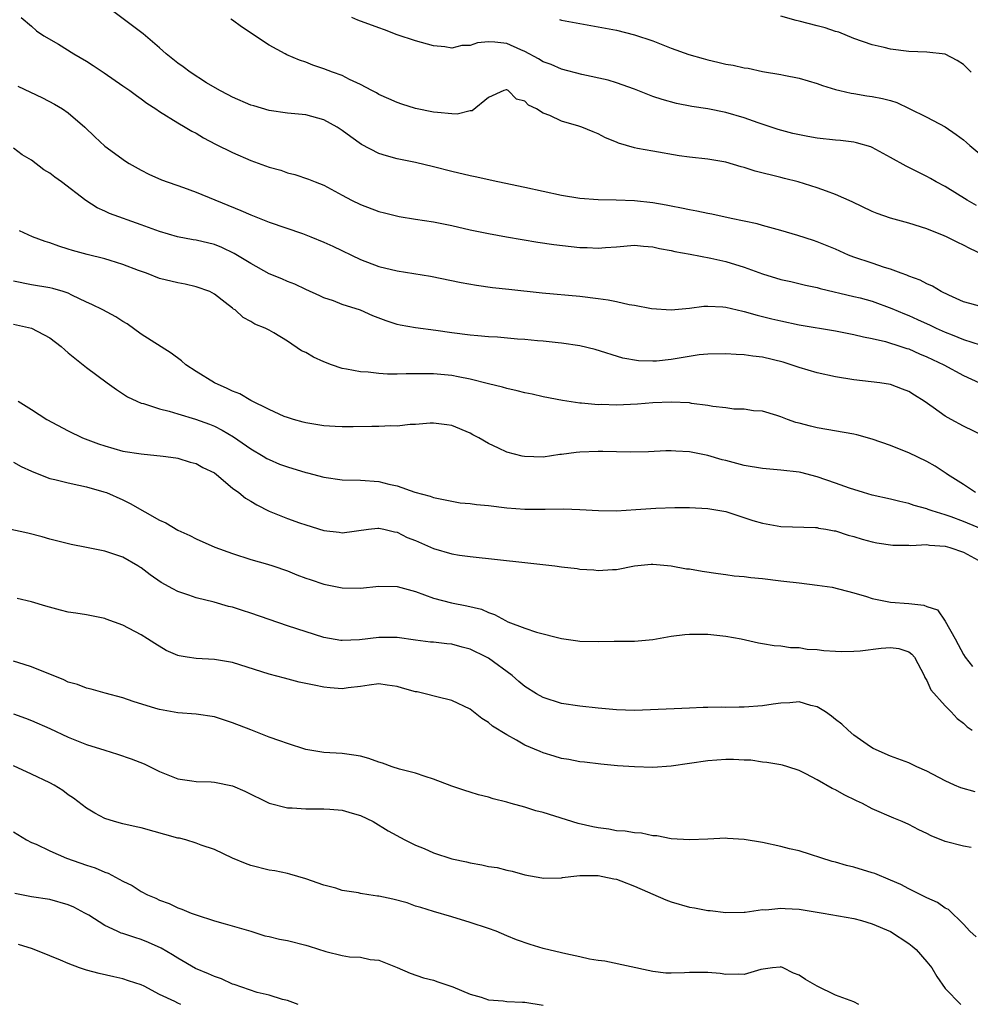
# Model space of a CAD drawing. Units: inches. Extents: x 2661000 to 2664000, y 1554000 to 1557000.
# Drawn here: x 2661318 to 2661422, y 1554377 to 1554485 of the extents above; entities that cross this region are included whole.
import ezdxf

# ---------------------------------------------------------------- set-up
doc = ezdxf.new("R2010")
doc.units = ezdxf.units.IN
doc.header["$MEASUREMENT"] = 0
doc.layers.add('LD26611554_2ft', color=134, linetype='Continuous')

msp = doc.modelspace()

# ---------------------------------------------------------------- linework, layer by layer
at = {"layer": 'LD26611554_2ft'}
for points, elevation in [([(2661423, 1554453.32), (2661421.68, 1554453.68), (2661421, 1554453.89), (2661419.39, 1554454.61), (2661418.55, 1554455), (2661417.59, 1554455.59), (2661417, 1554455.86), (2661416.26, 1554456.26), (2661415, 1554456.7), (2661414.8, 1554456.8), (2661414.17, 1554457), (2661413, 1554457.44), (2661412.37, 1554457.63), (2661411, 1554458.12), (2661409, 1554458.78), (2661408.43, 1554459), (2661407, 1554459.64), (2661405, 1554460.46), (2661404.58, 1554460.58), (2661402.87, 1554461.13), (2661401, 1554461.67), (2661399, 1554462.22), (2661398.41, 1554462.41), (2661395.57, 1554463), (2661393.46, 1554463.46), (2661393, 1554463.53), (2661391.8, 1554463.8), (2661391, 1554463.94), (2661390.14, 1554464.14), (2661389, 1554464.35), (2661388.47, 1554464.47), (2661387, 1554464.71), (2661385, 1554464.93), (2661382.98, 1554465.02), (2661381, 1554465.05), (2661379, 1554465.19), (2661377, 1554465.53), (2661373, 1554466.39), (2661370.03, 1554467), (2661367.56, 1554467.56), (2661367, 1554467.66), (2661365, 1554468.14), (2661363, 1554468.66), (2661361, 1554469.11), (2661359, 1554469.51), (2661357.85, 1554469.85), (2661357, 1554470.11), (2661355.12, 1554471.11), (2661353.93, 1554471.93), (2661353, 1554472.64), (2661352.43, 1554473), (2661351, 1554473.81), (2661349, 1554474.34), (2661347, 1554474.54), (2661345, 1554474.83), (2661343.31, 1554475.31), (2661343, 1554475.41), (2661341, 1554476.26), (2661340.52, 1554476.52), (2661339.59, 1554477), (2661338.15, 1554477.85), (2661336.34, 1554479), (2661335.58, 1554479.58), (2661335, 1554479.98), (2661333.74, 1554481), (2661333, 1554481.68), (2661331.19, 1554483.19), (2661325.51, 1554487.51)], 8612), ([(2661317.86, 1554485), (2661319, 1554484.05), (2661319.55, 1554483.55), (2661320.35, 1554483), (2661321.94, 1554482.06), (2661323.63, 1554481), (2661325, 1554480.21), (2661325.74, 1554479.74), (2661326.95, 1554478.95), (2661329, 1554477.53), (2661329.74, 1554477), (2661330.46, 1554476.46), (2661331, 1554476.08), (2661331.61, 1554475.61), (2661332.59, 1554475), (2661333, 1554474.72), (2661335, 1554473.48), (2661335.82, 1554473), (2661336.55, 1554472.55), (2661337, 1554472.32), (2661337.82, 1554471.82), (2661339.14, 1554471.14), (2661341, 1554470.23), (2661343, 1554469.35), (2661345, 1554468.62), (2661346.27, 1554468.27), (2661347, 1554468.01), (2661347.82, 1554467.82), (2661349.31, 1554467.31), (2661350.05, 1554467), (2661351, 1554466.63), (2661353, 1554465.56), (2661354.01, 1554465), (2661355, 1554464.53), (2661357, 1554463.78), (2661357.61, 1554463.61), (2661359.22, 1554463.22), (2661361, 1554462.93), (2661363, 1554462.62), (2661365, 1554462.22), (2661367, 1554461.77), (2661369, 1554461.36), (2661370.96, 1554461), (2661372.69, 1554460.69), (2661374.41, 1554460.42), (2661376.16, 1554460.16), (2661379, 1554459.82), (2661379.81, 1554459.81), (2661381, 1554459.74), (2661381.83, 1554459.83), (2661383, 1554459.9), (2661385, 1554460.07), (2661385.96, 1554459.96), (2661387, 1554459.91), (2661387.73, 1554459.73), (2661389, 1554459.5), (2661389.4, 1554459.4), (2661391.08, 1554459.08), (2661393.33, 1554458.67), (2661395, 1554458.29), (2661397, 1554457.67), (2661399, 1554456.95), (2661401, 1554456.34), (2661402.1, 1554456.1), (2661403.71, 1554455.71), (2661405, 1554455.43), (2661405.32, 1554455.32), (2661409, 1554454.48), (2661409.7, 1554454.3), (2661411, 1554453.94), (2661413.15, 1554453.15), (2661414.55, 1554452.55), (2661415, 1554452.38), (2661415.96, 1554451.96), (2661417.34, 1554451.34), (2661418.02, 1554451), (2661419, 1554450.56), (2661419.75, 1554450.25), (2661421, 1554449.77), (2661422.84, 1554449.16)], 8614), ([(2661422.41, 1554464.41), (2661421.39, 1554465), (2661419, 1554466.5), (2661418.02, 1554467), (2661417.38, 1554467.38), (2661417, 1554467.59), (2661414.71, 1554468.71), (2661413, 1554469.69), (2661411, 1554470.77), (2661410.84, 1554470.84), (2661409.29, 1554471.29), (2661409, 1554471.34), (2661407.52, 1554471.52), (2661407, 1554471.56), (2661405, 1554471.79), (2661403.96, 1554471.96), (2661402.31, 1554472.31), (2661400.73, 1554472.73), (2661398.52, 1554473.48), (2661397, 1554474.03), (2661395, 1554474.61), (2661393, 1554474.99), (2661391.25, 1554475.25), (2661389.59, 1554475.59), (2661388.02, 1554476.02), (2661387, 1554476.36), (2661385, 1554477.15), (2661383, 1554477.85), (2661382.12, 1554478.12), (2661379.24, 1554478.76), (2661377, 1554479.33), (2661375.85, 1554479.84), (2661375, 1554480.14), (2661374.48, 1554480.48), (2661373, 1554481.27), (2661372.55, 1554481.45), (2661371, 1554482.15), (2661369.7, 1554482.3), (2661369, 1554482.34), (2661367.79, 1554482.21), (2661367, 1554481.94), (2661366.09, 1554481.91), (2661365, 1554481.64), (2661364.22, 1554481.78), (2661363, 1554481.9), (2661361, 1554482.43), (2661359, 1554483.1), (2661357.64, 1554483.64), (2661357, 1554483.86), (2661354.71, 1554484.71), (2661354.06, 1554485)], 8608), ([(2661421.84, 1554479), (2661421, 1554479.85), (2661420.3, 1554480.3), (2661419, 1554480.98), (2661417, 1554481.2), (2661415, 1554481.28), (2661413, 1554481.51), (2661412.31, 1554481.69), (2661411, 1554482), (2661409, 1554482.7), (2661407.37, 1554483.37), (2661407, 1554483.47), (2661405.87, 1554483.87), (2661405, 1554484.07), (2661403, 1554484.6), (2661402.67, 1554484.67), (2661401, 1554485.14)], 8604), ([(2661423.07, 1554459.07), (2661421.7, 1554459.7), (2661421, 1554460.08), (2661420.37, 1554460.37), (2661419.14, 1554461), (2661418.89, 1554461.11), (2661417, 1554461.87), (2661415, 1554462.5), (2661413.02, 1554463.02), (2661411.55, 1554463.55), (2661411, 1554463.78), (2661408.83, 1554464.83), (2661407, 1554465.64), (2661406.02, 1554465.98), (2661405, 1554466.37), (2661402.91, 1554467), (2661401.39, 1554467.39), (2661401, 1554467.48), (2661398.18, 1554468.18), (2661397, 1554468.58), (2661396.65, 1554468.65), (2661395, 1554469.15), (2661393, 1554469.48), (2661391, 1554469.71), (2661389.87, 1554469.87), (2661387, 1554470.35), (2661385.33, 1554470.67), (2661385, 1554470.72), (2661383.23, 1554471.23), (2661383, 1554471.34), (2661381.82, 1554471.82), (2661381, 1554472.26), (2661380.47, 1554472.47), (2661379.22, 1554473), (2661378.89, 1554473.11), (2661377, 1554473.65), (2661375.73, 1554474.27), (2661375, 1554474.54), (2661374.26, 1554475), (2661373.4, 1554475.4), (2661373, 1554475.82), (2661372.07, 1554476.07), (2661371.15, 1554477), (2661371, 1554477.08), (2661370.93, 1554477.07), (2661370.68, 1554477), (2661369, 1554476.23), (2661367.21, 1554474.79), (2661367, 1554474.76), (2661365.57, 1554474.43), (2661365, 1554474.45), (2661363.42, 1554474.58), (2661363, 1554474.64), (2661361, 1554475.05), (2661359.51, 1554475.51), (2661359, 1554475.69), (2661358.1, 1554476.1), (2661357, 1554476.57), (2661356.74, 1554476.74), (2661356.22, 1554477), (2661355, 1554477.67), (2661353.78, 1554478.22), (2661353, 1554478.64), (2661351.94, 1554479), (2661351, 1554479.37), (2661349.78, 1554479.78), (2661349, 1554480.09), (2661348.32, 1554480.32), (2661346.92, 1554480.92), (2661346.76, 1554481), (2661345, 1554481.97), (2661341.97, 1554483.97), (2661341, 1554484.69), (2661340.81, 1554484.81)], 8610), ([(2661376.78, 1554484.78), (2661377, 1554484.71), (2661379, 1554484.33), (2661383, 1554483.6), (2661385, 1554483.11), (2661387, 1554482.42), (2661389, 1554481.64), (2661390.95, 1554480.95), (2661392.5, 1554480.5), (2661393, 1554480.36), (2661394.12, 1554480.12), (2661395, 1554479.89), (2661395.78, 1554479.78), (2661397, 1554479.48), (2661397.43, 1554479.43), (2661399, 1554479.09), (2661401, 1554478.75), (2661401.32, 1554478.67), (2661403, 1554478.36), (2661405, 1554477.77), (2661405.56, 1554477.56), (2661407, 1554477.12), (2661407.47, 1554477), (2661408.7, 1554476.7), (2661409, 1554476.67), (2661410.43, 1554476.43), (2661411, 1554476.36), (2661412.14, 1554476.14), (2661413, 1554475.91), (2661413.7, 1554475.69), (2661415.05, 1554475.05), (2661417, 1554474.08), (2661419, 1554473.03), (2661420.2, 1554472.2), (2661421, 1554471.59), (2661421.33, 1554471.33), (2661421.69, 1554471), (2661423, 1554469.9)], 8606), ([(2661317.49, 1554477.49), (2661320.2, 1554476.2), (2661321.51, 1554475.51), (2661322.36, 1554475), (2661323, 1554474.55), (2661324.82, 1554473), (2661325.92, 1554471.92), (2661327, 1554470.93), (2661329.26, 1554469.26), (2661329.69, 1554469), (2661331, 1554468.27), (2661331.84, 1554467.84), (2661333.22, 1554467.22), (2661335.62, 1554466.38), (2661337, 1554465.87), (2661341.89, 1554463.89), (2661343, 1554463.4), (2661345, 1554462.59), (2661348.66, 1554461.34), (2661349.55, 1554461), (2661351, 1554460.39), (2661351.96, 1554459.96), (2661355, 1554458.51), (2661357, 1554457.75), (2661359, 1554457.27), (2661362.67, 1554456.67), (2661366, 1554456), (2661367.7, 1554455.7), (2661369.45, 1554455.45), (2661371.25, 1554455.25), (2661374.88, 1554454.88), (2661379, 1554454.49), (2661381, 1554454.26), (2661382.1, 1554454.1), (2661383, 1554453.92), (2661384.41, 1554453.59), (2661385, 1554453.51), (2661386.85, 1554453.15), (2661389, 1554453), (2661391, 1554453.2), (2661392.58, 1554453.42), (2661393, 1554453.42), (2661394.66, 1554453.34), (2661395, 1554453.3), (2661396.85, 1554452.85), (2661397, 1554452.83), (2661398.41, 1554452.41), (2661399, 1554452.29), (2661400.01, 1554452.01), (2661401, 1554451.79), (2661403, 1554451.37), (2661407, 1554450.7), (2661409, 1554450.32), (2661410.06, 1554450.06), (2661411, 1554449.88), (2661412.46, 1554449.54), (2661414.14, 1554449), (2661414.78, 1554448.78), (2661415, 1554448.72), (2661416.19, 1554448.19), (2661417, 1554447.87), (2661418.84, 1554447), (2661421, 1554445.81), (2661422.74, 1554445)], 8616), ([(2661423.2, 1554439.2), (2661421, 1554440.27), (2661419.65, 1554441), (2661419, 1554441.37), (2661417.67, 1554442.33), (2661416.71, 1554443), (2661415.65, 1554443.65), (2661415, 1554444.07), (2661414.34, 1554444.34), (2661413, 1554444.83), (2661411.84, 1554445), (2661410.88, 1554445.12), (2661409, 1554445.33), (2661407, 1554445.67), (2661405, 1554446.1), (2661403, 1554446.69), (2661402.13, 1554447), (2661401.27, 1554447.27), (2661399, 1554447.84), (2661397.94, 1554447.94), (2661397, 1554448.09), (2661396.1, 1554448.1), (2661395, 1554448.19), (2661393, 1554448.16), (2661392.07, 1554448.07), (2661389, 1554447.56), (2661387.39, 1554447.38), (2661387, 1554447.37), (2661385.41, 1554447.41), (2661383.72, 1554447.72), (2661380.67, 1554448.67), (2661379, 1554449.06), (2661377, 1554449.35), (2661376.62, 1554449.38), (2661375, 1554449.58), (2661374.38, 1554449.62), (2661373, 1554449.76), (2661372.19, 1554449.81), (2661370, 1554450), (2661369, 1554450.06), (2661367.85, 1554450.15), (2661367, 1554450.23), (2661365, 1554450.49), (2661363.25, 1554450.75), (2661361.03, 1554451.03), (2661359.33, 1554451.33), (2661359, 1554451.41), (2661357.8, 1554451.8), (2661356.34, 1554452.34), (2661355, 1554452.96), (2661353, 1554453.6), (2661352.03, 1554453.97), (2661351, 1554454.32), (2661350.54, 1554454.54), (2661349, 1554455.23), (2661347.81, 1554455.81), (2661347, 1554456.1), (2661346.38, 1554456.38), (2661345, 1554456.93), (2661343, 1554458.06), (2661341.18, 1554459.18), (2661339.82, 1554459.82), (2661339, 1554460.14), (2661337, 1554460.62), (2661336.67, 1554460.67), (2661334.98, 1554460.98), (2661333, 1554461.57), (2661331, 1554462.32), (2661327.54, 1554463.54), (2661327, 1554463.8), (2661326.17, 1554464.17), (2661324.95, 1554464.95), (2661322.26, 1554467), (2661321.53, 1554467.53), (2661321, 1554467.97), (2661320.34, 1554468.34), (2661319, 1554469.37), (2661317.98, 1554469.98), (2661317, 1554470.69)], 8618), ([(2661422.31, 1554433), (2661421, 1554433.89), (2661419.25, 1554435), (2661419.11, 1554435.11), (2661417.89, 1554435.89), (2661417, 1554436.4), (2661415, 1554437.35), (2661413.82, 1554437.82), (2661413, 1554438.16), (2661411, 1554438.86), (2661409.32, 1554439.32), (2661409, 1554439.39), (2661405, 1554440.09), (2661404.26, 1554440.26), (2661403, 1554440.59), (2661402.66, 1554440.66), (2661401.73, 1554441), (2661401, 1554441.29), (2661400.57, 1554441.43), (2661399, 1554441.9), (2661398.03, 1554441.97), (2661397, 1554442.13), (2661395.86, 1554442.14), (2661395, 1554442.27), (2661393.58, 1554442.42), (2661393, 1554442.54), (2661391.23, 1554442.77), (2661391, 1554442.81), (2661389, 1554442.9), (2661387, 1554442.82), (2661385.31, 1554442.69), (2661383, 1554442.57), (2661381.37, 1554442.63), (2661381, 1554442.61), (2661379.2, 1554442.8), (2661379, 1554442.8), (2661377.09, 1554443.09), (2661375, 1554443.49), (2661373.77, 1554443.77), (2661373, 1554443.92), (2661372.15, 1554444.15), (2661371, 1554444.38), (2661370.54, 1554444.54), (2661369, 1554444.89), (2661367, 1554445.4), (2661365.69, 1554445.69), (2661365, 1554445.8), (2661363, 1554445.99), (2661361.99, 1554446.01), (2661361, 1554445.99), (2661359.99, 1554446.01), (2661359, 1554445.98), (2661357.97, 1554445.97), (2661357, 1554446.04), (2661355.82, 1554446.18), (2661355, 1554446.22), (2661353.48, 1554446.52), (2661353, 1554446.59), (2661351.81, 1554447), (2661351, 1554447.31), (2661349.84, 1554447.84), (2661349, 1554448.32), (2661348.53, 1554448.53), (2661347, 1554449.56), (2661345.51, 1554450.49), (2661345, 1554450.78), (2661344.56, 1554451), (2661343.43, 1554451.43), (2661343, 1554451.73), (2661342.16, 1554452.16), (2661341.26, 1554453), (2661341.09, 1554453.09), (2661341, 1554453.17), (2661340.2, 1554453.8), (2661339, 1554454.71), (2661338.49, 1554455), (2661337, 1554455.52), (2661335.8, 1554455.8), (2661335, 1554455.94), (2661333, 1554456.45), (2661331.56, 1554457), (2661330.68, 1554457.32), (2661329, 1554457.98), (2661327.61, 1554458.39), (2661327, 1554458.6), (2661325.06, 1554459.06), (2661323.48, 1554459.48), (2661323, 1554459.64), (2661321.96, 1554459.96), (2661321, 1554460.33), (2661320.48, 1554460.48), (2661319.1, 1554461), (2661317.66, 1554461.66)], 8620), ([(2661424.43, 1554428.43), (2661421, 1554429.83), (2661419.66, 1554430.34), (2661419, 1554430.57), (2661417.56, 1554431), (2661417.15, 1554431.15), (2661417, 1554431.23), (2661415.6, 1554431.6), (2661415, 1554431.82), (2661414.02, 1554432.02), (2661413, 1554432.28), (2661411, 1554432.73), (2661410.07, 1554433), (2661408.51, 1554433.49), (2661407, 1554434.05), (2661405, 1554434.73), (2661403.2, 1554435.2), (2661403, 1554435.24), (2661401, 1554435.47), (2661399, 1554435.63), (2661397, 1554435.98), (2661396.18, 1554436.18), (2661395, 1554436.51), (2661394.59, 1554436.59), (2661393, 1554437.08), (2661391, 1554437.48), (2661389.53, 1554437.53), (2661389, 1554437.58), (2661388.43, 1554437.57), (2661386.53, 1554437.47), (2661384.58, 1554437.42), (2661383, 1554437.46), (2661381.51, 1554437.51), (2661381, 1554437.5), (2661379, 1554437.43), (2661378.6, 1554437.4), (2661377, 1554437.17), (2661376.83, 1554437.17), (2661375, 1554436.9), (2661372.94, 1554436.95), (2661372.68, 1554437), (2661371, 1554437.44), (2661370.12, 1554437.88), (2661369, 1554438.37), (2661367.94, 1554439), (2661367.31, 1554439.31), (2661367, 1554439.49), (2661365, 1554440.33), (2661364.43, 1554440.43), (2661363, 1554440.62), (2661362.61, 1554440.61), (2661361, 1554440.46), (2661360.45, 1554440.45), (2661359, 1554440.28), (2661358.3, 1554440.3), (2661357, 1554440.22), (2661356.23, 1554440.23), (2661354.19, 1554440.19), (2661353, 1554440.2), (2661352.23, 1554440.23), (2661351, 1554440.32), (2661349, 1554440.64), (2661348.73, 1554440.73), (2661347.66, 1554441), (2661347, 1554441.21), (2661346.65, 1554441.35), (2661345, 1554442.11), (2661343, 1554443.08), (2661341.8, 1554443.8), (2661341, 1554444.1), (2661340.41, 1554444.41), (2661339, 1554445.01), (2661337, 1554446.25), (2661335.89, 1554447), (2661335.41, 1554447.41), (2661334.26, 1554448.26), (2661331, 1554450.35), (2661329.47, 1554451.47), (2661329, 1554451.74), (2661328.23, 1554452.23), (2661326.78, 1554453), (2661325.59, 1554453.59), (2661325, 1554453.85), (2661323.39, 1554454.61), (2661323, 1554454.81), (2661322.45, 1554455), (2661321.33, 1554455.33), (2661321, 1554455.41), (2661319, 1554455.75), (2661317, 1554456.14)], 8622), ([(2661317, 1554451.42), (2661319, 1554450.98), (2661321, 1554449.93), (2661322.22, 1554449), (2661322.62, 1554448.62), (2661323, 1554448.29), (2661324.64, 1554447), (2661325, 1554446.7), (2661327.28, 1554445), (2661328.29, 1554444.29), (2661329.5, 1554443.5), (2661330.52, 1554443), (2661331, 1554442.8), (2661331.26, 1554442.74), (2661333, 1554442.18), (2661334.07, 1554441.93), (2661335, 1554441.63), (2661336.95, 1554441.05), (2661338.48, 1554440.48), (2661339, 1554440.26), (2661339.84, 1554439.84), (2661341.11, 1554439.11), (2661343, 1554437.81), (2661344.36, 1554437), (2661344.75, 1554436.75), (2661345, 1554436.62), (2661346.13, 1554436.13), (2661347, 1554435.81), (2661349, 1554435.22), (2661349.18, 1554435.18), (2661351, 1554434.69), (2661353, 1554434.41), (2661355, 1554434.36), (2661357, 1554434.21), (2661358.09, 1554433.91), (2661359, 1554433.73), (2661360.96, 1554433.04), (2661362.62, 1554432.62), (2661363, 1554432.47), (2661365, 1554432.06), (2661365.9, 1554431.9), (2661367, 1554431.8), (2661367.7, 1554431.7), (2661369, 1554431.59), (2661371, 1554431.35), (2661373, 1554431.18), (2661375, 1554431.2), (2661375.21, 1554431.21), (2661377.24, 1554431.24), (2661379, 1554431.17), (2661381.03, 1554431.03), (2661383.01, 1554431.01), (2661385.14, 1554431.14), (2661387.31, 1554431.31), (2661389.39, 1554431.39), (2661391, 1554431.38), (2661393, 1554431.27), (2661395, 1554430.92), (2661397.95, 1554429.95), (2661399, 1554429.65), (2661401, 1554429.31), (2661404.81, 1554429.19), (2661405, 1554429.17), (2661405.13, 1554429.13), (2661405.93, 1554429), (2661406.83, 1554428.83), (2661407, 1554428.81), (2661408.36, 1554428.36), (2661409, 1554428.21), (2661409.92, 1554427.92), (2661411, 1554427.62), (2661411.51, 1554427.51), (2661413.25, 1554427.25), (2661415, 1554427.25), (2661415.23, 1554427.23), (2661417, 1554427.33), (2661417.27, 1554427.27), (2661419, 1554427.15), (2661419.51, 1554427), (2661421, 1554426.47), (2661423, 1554425.41)], 8624), ([(2661317.54, 1554443), (2661319, 1554442.1), (2661320.65, 1554441), (2661323, 1554439.77), (2661324.56, 1554439), (2661326.33, 1554438.33), (2661327, 1554438.11), (2661329, 1554437.54), (2661331, 1554437.23), (2661333.39, 1554437), (2661334.8, 1554436.8), (2661335, 1554436.76), (2661336.34, 1554436.34), (2661337, 1554436.19), (2661337.75, 1554435.75), (2661339, 1554435.16), (2661339.22, 1554435), (2661341, 1554433.5), (2661341.67, 1554433), (2661342.4, 1554432.4), (2661343, 1554432.06), (2661343.66, 1554431.66), (2661345, 1554430.98), (2661347, 1554430.17), (2661348.31, 1554429.69), (2661349, 1554429.46), (2661351, 1554428.86), (2661352.66, 1554428.66), (2661353, 1554428.6), (2661355.89, 1554429), (2661356.88, 1554429.12), (2661357, 1554429.12), (2661357.54, 1554429), (2661358.7, 1554428.7), (2661359, 1554428.67), (2661360.11, 1554428.11), (2661361, 1554427.75), (2661363, 1554426.9), (2661365, 1554426.32), (2661365.83, 1554426.17), (2661367, 1554426), (2661373, 1554425.37), (2661376.26, 1554425), (2661377, 1554424.9), (2661378.7, 1554424.7), (2661379, 1554424.64), (2661380.54, 1554424.54), (2661381, 1554424.48), (2661382.58, 1554424.58), (2661383, 1554424.59), (2661385, 1554424.98), (2661386.83, 1554425.17), (2661387, 1554425.18), (2661389, 1554425), (2661390.68, 1554424.68), (2661391, 1554424.65), (2661392.4, 1554424.4), (2661394.14, 1554424.14), (2661395, 1554424.04), (2661395.9, 1554423.9), (2661397, 1554423.81), (2661397.71, 1554423.71), (2661399, 1554423.6), (2661401, 1554423.36), (2661401.33, 1554423.33), (2661403, 1554423.12), (2661405, 1554422.88), (2661406.64, 1554422.64), (2661409, 1554422.02), (2661410.38, 1554421.62), (2661411, 1554421.42), (2661413, 1554421.02), (2661415, 1554420.87), (2661416.67, 1554420.67), (2661417, 1554420.55), (2661418.16, 1554420.16), (2661419, 1554418.95), (2661420.1, 1554417), (2661420.4, 1554416.4), (2661421, 1554415.3), (2661421.2, 1554415), (2661421.98, 1554413.98)], 8626), ([(2661317, 1554436.34), (2661317.85, 1554435.85), (2661319, 1554435.35), (2661319.23, 1554435.23), (2661321, 1554434.56), (2661321.55, 1554434.45), (2661323, 1554434.06), (2661324.17, 1554433.83), (2661325, 1554433.62), (2661326.9, 1554433.1), (2661327.21, 1554433), (2661329, 1554432.21), (2661329.8, 1554431.8), (2661333, 1554430), (2661333.69, 1554429.69), (2661335, 1554428.91), (2661336.31, 1554428.31), (2661337, 1554427.95), (2661339.05, 1554427.05), (2661341, 1554426.34), (2661343, 1554425.69), (2661344.81, 1554425.19), (2661345.4, 1554425), (2661347, 1554424.44), (2661348.01, 1554424.01), (2661349, 1554423.66), (2661349.48, 1554423.48), (2661350.99, 1554422.99), (2661353, 1554422.57), (2661355, 1554422.54), (2661357, 1554422.78), (2661359, 1554422.73), (2661361, 1554422.17), (2661363, 1554421.45), (2661364.94, 1554420.94), (2661366.63, 1554420.63), (2661368.24, 1554420.24), (2661369, 1554419.88), (2661369.68, 1554419.68), (2661370.85, 1554419), (2661371.14, 1554418.86), (2661373, 1554418.18), (2661374.25, 1554417.75), (2661377, 1554417.04), (2661378.78, 1554416.78), (2661379, 1554416.75), (2661381, 1554416.71), (2661382.75, 1554416.75), (2661385, 1554416.76), (2661387, 1554416.94), (2661389, 1554417.29), (2661390.51, 1554417.49), (2661391, 1554417.52), (2661392.47, 1554417.53), (2661393, 1554417.5), (2661395, 1554417.3), (2661396.66, 1554417), (2661398.55, 1554416.55), (2661399, 1554416.49), (2661400.27, 1554416.27), (2661401, 1554416.25), (2661402.07, 1554416.07), (2661403, 1554416.05), (2661403.89, 1554415.89), (2661405, 1554415.83), (2661405.72, 1554415.72), (2661407, 1554415.64), (2661407.62, 1554415.62), (2661409, 1554415.64), (2661409.7, 1554415.7), (2661411.97, 1554415.97), (2661413, 1554416.05), (2661413.93, 1554415.93), (2661415, 1554415.58), (2661415.33, 1554415.33), (2661415.62, 1554415), (2661416.68, 1554413), (2661416.77, 1554412.77), (2661417, 1554412.45), (2661417.44, 1554411.44), (2661419, 1554409.68), (2661419.65, 1554409), (2661420.3, 1554408.3), (2661421, 1554407.76), (2661421.39, 1554407.39), (2661421.94, 1554407)], 8628), ([(2661422.26, 1554400.26), (2661420.71, 1554400.71), (2661420.02, 1554401), (2661419, 1554401.47), (2661417, 1554402.54), (2661415.89, 1554403), (2661415.29, 1554403.29), (2661415, 1554403.42), (2661413, 1554404.18), (2661411.11, 1554405), (2661410.81, 1554405.19), (2661409, 1554406.46), (2661408.36, 1554407), (2661407.68, 1554407.68), (2661407, 1554408.16), (2661406.55, 1554408.55), (2661405.9, 1554409), (2661405, 1554409.56), (2661404.3, 1554409.7), (2661403, 1554410.1), (2661402, 1554410), (2661401, 1554409.98), (2661400.16, 1554409.84), (2661399, 1554409.69), (2661397, 1554409.52), (2661396.46, 1554409.54), (2661395, 1554409.5), (2661394.47, 1554409.53), (2661393, 1554409.49), (2661392.5, 1554409.5), (2661391, 1554409.41), (2661389.34, 1554409.34), (2661385, 1554409.18), (2661383, 1554409.23), (2661381, 1554409.4), (2661379, 1554409.63), (2661377, 1554409.94), (2661375, 1554410.57), (2661374.26, 1554411), (2661373, 1554411.78), (2661372.34, 1554412.34), (2661371.6, 1554413), (2661369, 1554414.88), (2661368.79, 1554415), (2661367, 1554415.89), (2661366.11, 1554416.11), (2661365, 1554416.43), (2661364.46, 1554416.46), (2661363, 1554416.63), (2661362.65, 1554416.65), (2661361, 1554416.86), (2661359, 1554417.16), (2661357, 1554417.15), (2661354.88, 1554416.88), (2661353, 1554416.81), (2661352.83, 1554416.83), (2661351, 1554417.15), (2661347, 1554418.43), (2661345, 1554419.11), (2661343, 1554419.81), (2661342.09, 1554420.09), (2661341, 1554420.47), (2661340.56, 1554420.56), (2661338.99, 1554421.01), (2661337, 1554421.48), (2661336.22, 1554421.78), (2661335, 1554422.2), (2661334.46, 1554422.47), (2661333.18, 1554423.18), (2661331.99, 1554423.99), (2661331, 1554424.76), (2661330.86, 1554424.86), (2661330.63, 1554425), (2661329, 1554425.93), (2661327, 1554426.6), (2661325, 1554427), (2661323.31, 1554427.31), (2661321, 1554427.9), (2661320.15, 1554428.15), (2661318.57, 1554428.57), (2661315, 1554429.35)], 8630), ([(2661421.84, 1554394.16), (2661421, 1554394.33), (2661419, 1554394.82), (2661417.45, 1554395.45), (2661417, 1554395.69), (2661416.1, 1554396.1), (2661415, 1554396.7), (2661414.29, 1554397), (2661413.37, 1554397.37), (2661411, 1554398.41), (2661409.93, 1554399), (2661409.28, 1554399.28), (2661407.93, 1554399.93), (2661407, 1554400.49), (2661406.64, 1554400.64), (2661405, 1554401.59), (2661403.75, 1554402.25), (2661403, 1554402.6), (2661401.77, 1554403), (2661401.18, 1554403.18), (2661401, 1554403.22), (2661399.48, 1554403.48), (2661399, 1554403.52), (2661397.71, 1554403.71), (2661397, 1554403.73), (2661395.81, 1554403.81), (2661395, 1554403.81), (2661393, 1554403.65), (2661391, 1554403.35), (2661389, 1554403.08), (2661387, 1554402.94), (2661385, 1554402.98), (2661383.12, 1554403.12), (2661381.29, 1554403.29), (2661379.5, 1554403.5), (2661379, 1554403.54), (2661377.8, 1554403.8), (2661377, 1554403.92), (2661376.18, 1554404.18), (2661375, 1554404.53), (2661374.66, 1554404.66), (2661373, 1554405.38), (2661372.09, 1554405.91), (2661371, 1554406.49), (2661369.45, 1554407.45), (2661369, 1554407.86), (2661368.27, 1554408.27), (2661367, 1554409.31), (2661365, 1554410.27), (2661363.36, 1554410.64), (2661362.06, 1554411), (2661361.19, 1554411.19), (2661361, 1554411.22), (2661359.6, 1554411.6), (2661359, 1554411.79), (2661357.93, 1554411.93), (2661357, 1554412.07), (2661355.95, 1554411.95), (2661355, 1554411.78), (2661353.65, 1554411.65), (2661353, 1554411.54), (2661351.66, 1554411.66), (2661351, 1554411.7), (2661349.92, 1554411.92), (2661348.28, 1554412.28), (2661346.69, 1554412.69), (2661345, 1554413.15), (2661341, 1554414.42), (2661339, 1554414.74), (2661337, 1554414.85), (2661336.01, 1554415), (2661335.15, 1554415.15), (2661335, 1554415.19), (2661333.73, 1554415.73), (2661332.48, 1554416.48), (2661331.7, 1554417), (2661331, 1554417.44), (2661329, 1554418.49), (2661327.17, 1554419.17), (2661327, 1554419.24), (2661325, 1554419.63), (2661323.83, 1554419.83), (2661323, 1554419.94), (2661322.15, 1554420.15), (2661320.57, 1554420.57), (2661319, 1554421.05), (2661317.4, 1554421.4)], 8632), ([(2661422.4, 1554384.4), (2661421.7, 1554385), (2661421, 1554385.77), (2661419.37, 1554387.37), (2661419, 1554387.53), (2661418.15, 1554388.16), (2661417, 1554388.65), (2661416.78, 1554388.78), (2661415, 1554389.66), (2661414.13, 1554390.13), (2661413, 1554390.61), (2661411.3, 1554391.31), (2661411, 1554391.41), (2661409, 1554392.02), (2661408.2, 1554392.2), (2661407, 1554392.57), (2661406.64, 1554392.64), (2661403, 1554393.79), (2661401.97, 1554394.03), (2661401, 1554394.29), (2661399, 1554394.71), (2661397, 1554395.03), (2661395.15, 1554395.15), (2661395, 1554395.18), (2661393, 1554395.1), (2661391, 1554395), (2661389, 1554395.12), (2661387.45, 1554395.45), (2661387, 1554395.45), (2661385.75, 1554395.75), (2661385, 1554395.76), (2661383.97, 1554395.97), (2661383, 1554396.01), (2661382.17, 1554396.17), (2661381, 1554396.32), (2661380.44, 1554396.44), (2661378.81, 1554396.81), (2661375, 1554398), (2661374.2, 1554398.2), (2661373, 1554398.6), (2661371.5, 1554399), (2661371, 1554399.15), (2661369.5, 1554399.5), (2661369, 1554399.67), (2661367.92, 1554399.92), (2661367, 1554400.21), (2661366.4, 1554400.4), (2661365, 1554400.89), (2661363, 1554401.66), (2661362.07, 1554401.93), (2661361, 1554402.3), (2661359.25, 1554402.75), (2661358.45, 1554403), (2661357.39, 1554403.39), (2661357, 1554403.51), (2661355.91, 1554403.91), (2661355, 1554404.15), (2661354.28, 1554404.28), (2661353, 1554404.44), (2661351, 1554404.57), (2661349, 1554404.91), (2661347, 1554405.54), (2661346.17, 1554405.83), (2661345, 1554406.26), (2661343, 1554407.03), (2661341, 1554407.82), (2661339, 1554408.46), (2661337, 1554408.76), (2661335, 1554408.92), (2661333, 1554409.26), (2661332.61, 1554409.39), (2661330.13, 1554410.13), (2661329, 1554410.55), (2661327.05, 1554411.05), (2661325.51, 1554411.51), (2661325, 1554411.59), (2661324.02, 1554412.02), (2661323, 1554412.28), (2661322.53, 1554412.53), (2661319, 1554413.95), (2661318.2, 1554414.2), (2661317, 1554414.55)], 8634), ([(2661317, 1554408.8), (2661318.32, 1554408.32), (2661319, 1554408.05), (2661321, 1554407.18), (2661323, 1554406.25), (2661325, 1554405.44), (2661327, 1554404.81), (2661328.39, 1554404.39), (2661329.89, 1554403.89), (2661331.31, 1554403.31), (2661331.98, 1554403), (2661333, 1554402.48), (2661335, 1554401.7), (2661336.53, 1554401.47), (2661337, 1554401.38), (2661338.66, 1554401.34), (2661339, 1554401.31), (2661341, 1554400.91), (2661342.32, 1554400.32), (2661345, 1554399.03), (2661347, 1554398.51), (2661347.5, 1554398.5), (2661349, 1554398.39), (2661351, 1554398.41), (2661351.65, 1554398.35), (2661353, 1554398.27), (2661354.07, 1554397.93), (2661355, 1554397.68), (2661356.4, 1554397), (2661358.01, 1554396.01), (2661359.84, 1554395), (2661361, 1554394.44), (2661361.95, 1554394.05), (2661363, 1554393.59), (2661365, 1554392.94), (2661366.6, 1554392.6), (2661367, 1554392.5), (2661368.29, 1554392.29), (2661369, 1554392.11), (2661369.97, 1554391.97), (2661371, 1554391.69), (2661371.59, 1554391.59), (2661373, 1554391.19), (2661374.85, 1554390.85), (2661375, 1554390.81), (2661377, 1554390.86), (2661377.11, 1554390.89), (2661378.03, 1554391), (2661379, 1554391.09), (2661381, 1554391.09), (2661381.52, 1554391), (2661382.73, 1554390.73), (2661383, 1554390.69), (2661383.48, 1554390.52), (2661385, 1554389.94), (2661388.43, 1554388.43), (2661389, 1554388.21), (2661391, 1554387.65), (2661391.57, 1554387.57), (2661393, 1554387.29), (2661393.28, 1554387.28), (2661395, 1554387.06), (2661397, 1554387.08), (2661397.09, 1554387.09), (2661399, 1554387.37), (2661399.36, 1554387.36), (2661401, 1554387.54), (2661401.49, 1554387.49), (2661403, 1554387.42), (2661405.65, 1554387), (2661409, 1554386.39), (2661409.83, 1554386.17), (2661411, 1554385.82), (2661413, 1554384.97), (2661415, 1554383.67), (2661415.38, 1554383.38), (2661415.82, 1554383), (2661417, 1554381.65), (2661417.54, 1554381), (2661418.07, 1554380.07), (2661419, 1554378.76), (2661420.72, 1554377)], 8636), ([(2661409.56, 1554377), (2661409, 1554377.3), (2661407, 1554378.02), (2661405, 1554378.99), (2661403.72, 1554379.72), (2661403, 1554380.2), (2661402.41, 1554380.41), (2661401.26, 1554381), (2661401, 1554381.1), (2661400.92, 1554381.08), (2661400.08, 1554381), (2661398.82, 1554380.82), (2661397, 1554380.26), (2661396.32, 1554380.32), (2661395, 1554380.26), (2661394.37, 1554380.37), (2661393, 1554380.49), (2661392.5, 1554380.5), (2661391, 1554380.51), (2661390.47, 1554380.47), (2661389, 1554380.42), (2661388.43, 1554380.43), (2661387, 1554380.6), (2661381.73, 1554381.73), (2661381, 1554381.79), (2661380.06, 1554381.94), (2661379, 1554382.21), (2661377.47, 1554382.53), (2661377, 1554382.66), (2661375, 1554383.13), (2661373.55, 1554383.55), (2661372.06, 1554384.06), (2661371, 1554384.52), (2661369.86, 1554385), (2661369, 1554385.32), (2661367, 1554385.98), (2661365, 1554386.59), (2661363, 1554387.16), (2661361.59, 1554387.59), (2661361, 1554387.76), (2661360.1, 1554388.1), (2661358.52, 1554388.52), (2661357, 1554388.85), (2661356.86, 1554388.86), (2661355.9, 1554389), (2661355, 1554389.15), (2661354.79, 1554389.21), (2661353, 1554389.48), (2661352.28, 1554389.72), (2661351, 1554390.05), (2661349, 1554390.76), (2661347.27, 1554391.27), (2661347, 1554391.31), (2661345.62, 1554391.62), (2661345, 1554391.7), (2661343, 1554392.19), (2661342.41, 1554392.41), (2661341, 1554393), (2661339, 1554393.95), (2661337.57, 1554394.43), (2661337, 1554394.66), (2661335.86, 1554395), (2661335.18, 1554395.18), (2661335, 1554395.21), (2661331, 1554396.31), (2661330.45, 1554396.45), (2661329, 1554396.76), (2661328.06, 1554397), (2661327, 1554397.35), (2661325.92, 1554397.92), (2661325, 1554398.49), (2661323.58, 1554399.58), (2661323, 1554399.95), (2661322.4, 1554400.4), (2661321.45, 1554401), (2661321, 1554401.23), (2661319, 1554402.19), (2661317, 1554403.09)], 8638), ([(2661317, 1554395.88), (2661318.45, 1554395), (2661319, 1554394.73), (2661319.48, 1554394.52), (2661321, 1554393.79), (2661322.83, 1554393), (2661325, 1554392.24), (2661325.94, 1554391.94), (2661327, 1554391.47), (2661327.36, 1554391.36), (2661329, 1554390.49), (2661330, 1554390), (2661331, 1554389.36), (2661331.7, 1554389), (2661332.61, 1554388.61), (2661333, 1554388.41), (2661334.05, 1554388.05), (2661335, 1554387.58), (2661335.43, 1554387.43), (2661336.46, 1554387), (2661337, 1554386.79), (2661339, 1554386.14), (2661340.18, 1554385.82), (2661342.99, 1554385), (2661344.52, 1554384.52), (2661345, 1554384.43), (2661346.14, 1554384.14), (2661347, 1554383.98), (2661349, 1554383.47), (2661349.38, 1554383.38), (2661351.22, 1554382.78), (2661353, 1554382.36), (2661353.78, 1554382.22), (2661355, 1554382.16), (2661356.07, 1554381.93), (2661357, 1554381.85), (2661359, 1554381.05), (2661360.42, 1554380.42), (2661361.91, 1554379.91), (2661363, 1554379.64), (2661363.46, 1554379.46), (2661365.09, 1554378.91), (2661367, 1554378.11), (2661368.22, 1554377.78), (2661369, 1554377.52), (2661370.61, 1554377.39), (2661371, 1554377.32), (2661372.74, 1554377.26), (2661373, 1554377.23), (2661375, 1554376.91)], 8640), ([(2661348.19, 1554377), (2661347, 1554377.42), (2661346.45, 1554377.55), (2661345, 1554378.01), (2661343.68, 1554378.32), (2661341.18, 1554379.18), (2661341, 1554379.23), (2661339.79, 1554379.79), (2661339, 1554380.04), (2661338.36, 1554380.36), (2661336.94, 1554380.94), (2661335, 1554382.08), (2661334.43, 1554382.43), (2661333.17, 1554383.17), (2661331.79, 1554383.79), (2661331, 1554384.1), (2661330.31, 1554384.31), (2661329, 1554384.76), (2661328.81, 1554384.81), (2661328.38, 1554385), (2661327, 1554385.65), (2661325.25, 1554386.75), (2661324.83, 1554387), (2661323.63, 1554387.63), (2661323, 1554387.91), (2661321, 1554388.47), (2661319, 1554388.78), (2661317.15, 1554389.15)], 8642), ([(2661335.33, 1554377), (2661335, 1554377.15), (2661334.68, 1554377.32), (2661333, 1554378.09), (2661331.3, 1554379), (2661331, 1554379.14), (2661329.6, 1554379.6), (2661329, 1554379.81), (2661328.01, 1554380.01), (2661326.39, 1554380.39), (2661325, 1554380.74), (2661324.25, 1554381), (2661323, 1554381.47), (2661322.15, 1554381.85), (2661321, 1554382.33), (2661319.09, 1554383.09), (2661317.55, 1554383.55)], 8644)]:
    msp.add_lwpolyline(points, dxfattribs=dict(at, elevation=elevation))

doc.saveas('drawing.dxf')
